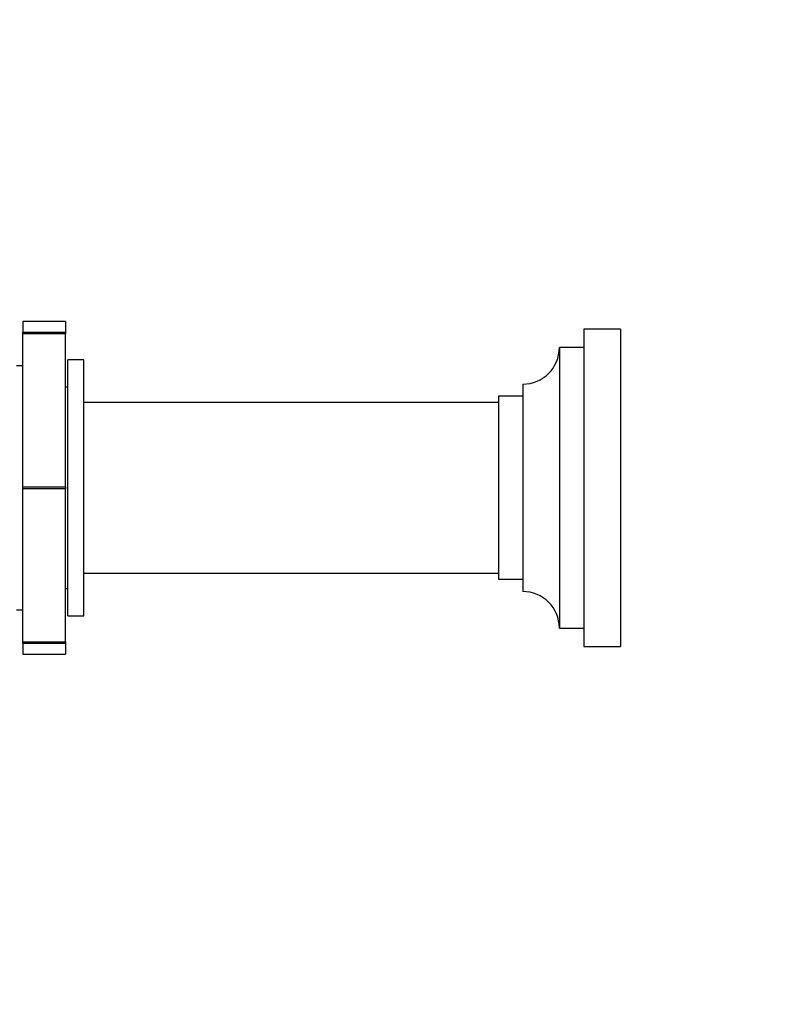
# Model space of a CAD drawing. Units: millimetres. Extents: x 0 to 835, y 0 to 1165.
# Drawn here: x 645 to 708, y 663 to 744 of the extents above; entities that cross this region are included whole.
import ezdxf
from ezdxf import colors
from ezdxf.entities.mleader import LeaderData, LeaderLine
from ezdxf.math import Vec2, Vec3

# ---------------------------------------------------------------- set-up
doc = ezdxf.new("R2010")
doc.units = ezdxf.units.MM
doc.layers.add('DV2_Défaut', color=7, linetype='Continuous')
doc.layers.add('Défaut', color=7, linetype='Continuous')

# ---------------------------------------------------------------- blocks, each defined once
blk = doc.blocks.new('_DOT')
at = {"color": 0}
blk.add_line((0, 0), (-1, 0), dxfattribs=at)
at = {"color": 0, "const_width": 0.333}
blk.add_lwpolyline([(-0.1665, 0, 1), (0.1665, 0, 1)], format="xyb", close=True, dxfattribs=at)
blk = doc.blocks.new('SE1')
at = {"layer": 'DV2_Défaut', "color": 7, "linetype": 'Continuous'}
for p, q in [((645.286, 718.992), (645.286, 718.121)), ((648.786, 718.992), (645.286, 718.992)), ((648.786, 718.992), (648.786, 718.121)), ((645.286, 718.121), (648.786, 718.121)), ((645.286, 717.997), (645.286, 718.121)), ((648.786, 717.997), (645.286, 717.997)), ((645.286, 705.455), (645.286, 717.997)), ((648.786, 718.121), (648.786, 717.997)), ((648.786, 705.455), (648.786, 717.997)), ((691.286, 718.363), (691.286, 692.363)), ((694.286, 718.363), (691.286, 718.363)), ((694.286, 718.363), (694.286, 692.363)), ((689.286, 716.863), (689.286, 693.863)), ((691.286, 716.863), (689.286, 716.863)), ((645.286, 715.363), (644.786, 715.363)), ((648.986, 694.863), (648.986, 715.863)), ((650.286, 715.863), (648.986, 715.863)), ((650.286, 694.863), (650.286, 715.863)), ((686.286, 713.863), (686.286, 696.863)), ((648.986, 713.613), (648.786, 713.613)), ((684.286, 712.863), (684.286, 697.863)), ((686.286, 712.863), (684.286, 712.863)), ((684.286, 712.363), (650.286, 712.363)), ((645.286, 705.455), (648.786, 705.455)), ((645.286, 705.271), (645.286, 705.455)), ((648.786, 705.271), (645.286, 705.271)), ((645.286, 692.729), (645.286, 705.271)), ((648.786, 705.455), (648.786, 705.271)), ((648.786, 692.729), (648.786, 705.271)), ((650.286, 698.363), (684.286, 698.363)), ((684.286, 697.863), (686.286, 697.863)), ((648.786, 697.113), (648.986, 697.113)), ((644.786, 695.363), (645.286, 695.363)), ((648.986, 694.863), (650.286, 694.863)), ((689.286, 693.863), (691.286, 693.863)), ((645.286, 692.729), (648.786, 692.729)), ((645.286, 692.605), (645.286, 692.729)), ((648.786, 692.729), (648.786, 692.605)), ((648.786, 692.605), (645.286, 692.605)), ((645.286, 692.605), (645.286, 691.734)), ((648.786, 692.605), (648.786, 691.734)), ((691.286, 692.363), (694.286, 692.363)), ((645.286, 691.734), (648.786, 691.734))]:
    blk.add_line(p, q, dxfattribs=at)
for centre, start, end in [((686.286, 716.863), 270, 0), ((686.286, 693.863), 0, 90)]:
    blk.add_arc(centre, 3, start, end, dxfattribs=at)

msp = doc.modelspace()

# ---------------------------------------------------------------- block references
at = {"layer": 'Défaut'}
msp.add_blockref('SE1', (0, 0), dxfattribs=at)

# ---------------------------------------------------------------- leaders
at = {"layer": 'Défaut', "color": 7, "linetype": 'Continuous'}
ml = msp.add_multileader_mtext('Standard', dxfattribs=at)
ml.set_content('{\\pxsm0.9;\\fSolid Edge ISO|b1||i0||c0|p34;\\W1.;29/01/2018\\P}', color=256)
ml.set_leader_properties()
ml.set_arrow_properties(name='DOT')
ml.build(insert=Vec2(0, 0))
ml.multileader.update_dxf_attribs({"leader_type": 0, "dogleg_length": 0, "arrow_head_size": 12})
ctx = ml.context
ctx.base_point, ctx.char_height, ctx.arrow_head_size, ctx.landing_gap_size = Vec3(747.016, 1157.46), 12, 12, 4.2
notes = []
notes.append((ctx, [(0, (0, 0, 0), (0, 0), (1, 0), 1, [])]))
ctx.mtext.insert = Vec3(749.016, 1163.58)
for ctx, leaders in notes:
    for number, flags, end, landing, length, lines in leaders:
        leader = LeaderData()
        leader.index, (leader.has_last_leader_line, leader.has_dogleg_vector, leader.attachment_direction) = number, flags
        leader.last_leader_point, leader.dogleg_vector, leader.dogleg_length = Vec3(end), Vec3(landing), length
        for number, points, colour, breaks in lines:
            line = LeaderLine()
            line.index, line.vertices, line.color, line.breaks = number, Vec3.list(points), colors.encode_raw_color(colour), breaks
            leader.lines.append(line)
        ctx.leaders.append(leader)

doc.saveas('drawing.dxf')
